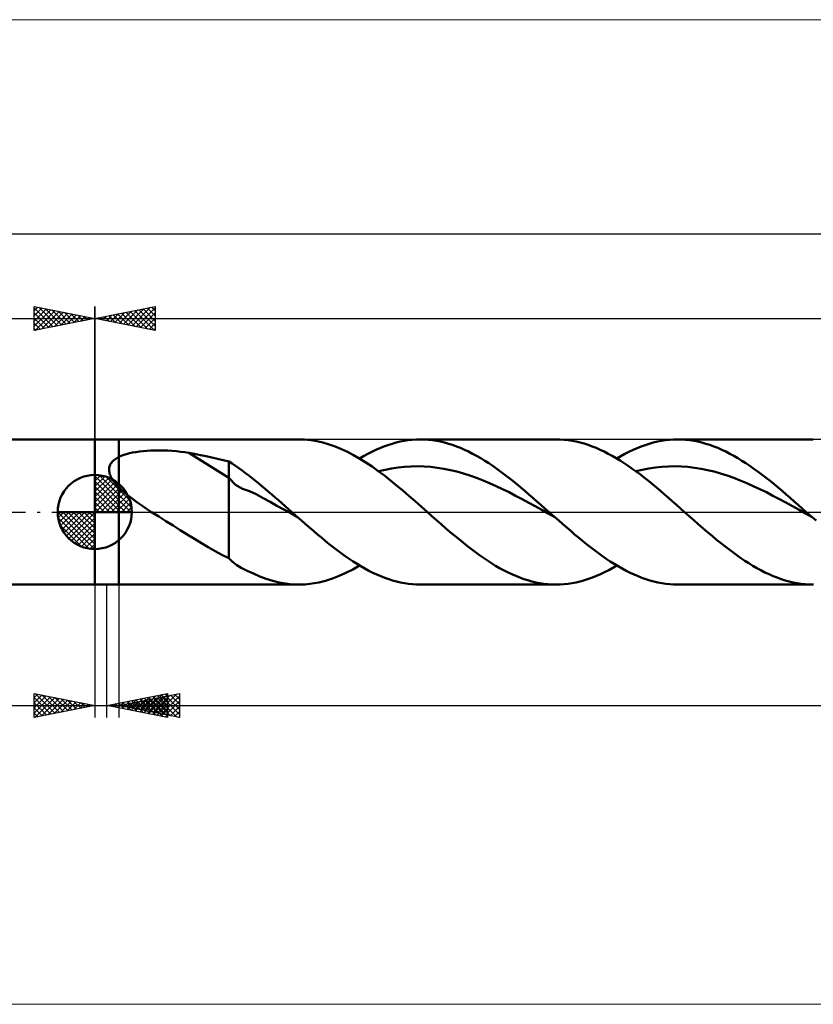
# Model space of a CAD drawing. Units: millimetres. Extents: x -106 to 563, y -41 to 41.
# Drawn here: x -6 to 59, y -41 to 41 of the extents above; entities that cross this region are included whole.
import ezdxf

# ---------------------------------------------------------------- set-up
doc = ezdxf.new("R2010")
doc.units = ezdxf.units.MM
doc.header["$LTSCALE"] = 4.8
doc.linetypes.add('cc_dim_arrow', pattern=[0])
doc.linetypes.add('LONGDASH_DASH', pattern=[0.85, 0.4, -0.2, 0.05, -0.2])
for name, color, linetype in [('1', 4, 'CONTINUOUS'), ('2', 7, 'CONTINUOUS'), ('4', 2, 'LONGDASH_DASH'), ('CUT', 1, 'CONTINUOUS'), ('INFTOTAL', 9, 'CONTINUOUS'), ('NOCUT', 7, 'CONTINUOUS'), ('SK1', 4, 'CONTINUOUS'), ('SK2', 7, 'CONTINUOUS'), ('SK4', 2, 'LONGDASH_DASH')]:
    doc.layers.add(name, color=color, linetype=linetype)

msp = doc.modelspace()

# ---------------------------------------------------------------- linework, layer by layer
at = {"color": 4, "linetype": 'cc_dim_arrow'}
for p, q in [((0, 2.983), (0.077, 3.06)), ((0, 2.55), (0.474, 3.024)), ((0, 2.983), (2.983, 0)), ((0, 2.117), (0.83, 2.946)), ((0, 1.684), (1.153, 2.836)), ((0, 1.25), (1.447, 2.698)), ((0, 2.55), (2.55, 0)), ((0, 0.817), (1.717, 2.534)), ((0.377, 3.039), (3.039, 0.377)), ((0.932, 2.917), (2.917, 0.932)), ((1.82, 2.462), (2.462, 1.82)), ((0, 0.384), (1.964, 2.349)), ((0, 2.117), (2.117, 0)), ((0, 1.684), (1.684, 0)), ((0.049, 0), (2.189, 2.14)), ((0.482, 0), (2.392, 1.91)), ((0.915, 0), (2.574, 1.659)), ((0, 1.25), (1.25, 0)), ((0, 0.817), (0.817, 0)), ((1.348, 0), (2.731, 1.383)), ((1.781, 0), (2.864, 1.082)), ((-3.06, -0.077), (-2.983, 0)), ((-3.024, -0.474), (-2.55, 0)), ((-2.946, -0.83), (-2.117, 0)), ((-2.836, -1.153), (-1.684, 0)), ((-2.698, -1.447), (-1.25, 0)), ((-2.647, 0), (0, -2.647)), ((-2.534, -1.717), (-0.817, 0)), ((-2.349, -1.964), (-0.384, 0)), ((-2.214, 0), (0, -2.214)), ((-1.781, 0), (0, -1.781)), ((-1.348, 0), (0, -1.348)), ((-0.915, 0), (0, -0.915)), ((-0.482, 0), (0, -0.482)), ((-0.049, 0), (0, -0.049)), ((0, 0.384), (0.384, 0)), ((2.214, 0), (2.968, 0.754)), ((2.647, 0), (3.037, 0.39)), ((-3.062, -0.019), (-0.019, -3.062)), ((-3.021, -0.492), (-0.492, -3.021)), ((-2.14, -2.189), (0, -0.049)), ((-1.91, -2.392), (0, -0.482)), ((-2.863, -1.084), (-1.084, -2.863)), ((-1.659, -2.574), (0, -0.915)), ((-1.383, -2.731), (0, -1.348)), ((-1.082, -2.864), (0, -1.781)), ((-0.754, -2.968), (0, -2.214)), ((-0.39, -3.037), (0, -2.647))]:
    msp.add_line(p, q, dxfattribs=at)
at = {"layer": '1', "color": 4, "linetype": 'CONTINUOUS', "lineweight": 50}
for p, q in [((0, 6), (2, 6)), ((0, -6), (0, 6)), ((2, 6), (16.861, 6)), ((2, -6), (2, 6)), ((17.344, 5.985), (16.837, 6)), ((17.851, 5.936), (17.344, 5.985)), ((18.358, 5.854), (17.851, 5.936)), ((18.864, 5.739), (18.358, 5.854)), ((19.371, 5.592), (18.864, 5.739)), ((24.571, 5.643), (24.906, 5.737)), ((24.906, 5.737), (25.241, 5.817)), ((25.241, 5.817), (25.576, 5.883)), ((25.576, 5.883), (25.911, 5.934)), ((25.911, 5.934), (26.246, 5.971)), ((26.246, 5.971), (26.582, 5.993)), ((26.582, 5.993), (26.917, 6)), ((26.916, 6), (38.124, 6)), ((27.249, 5.993), (26.917, 6)), ((27.581, 5.971), (27.249, 5.993)), ((27.913, 5.935), (27.581, 5.971)), ((28.245, 5.885), (27.913, 5.935)), ((28.578, 5.82), (28.245, 5.885)), ((28.91, 5.742), (28.578, 5.82)), ((29.242, 5.649), (28.91, 5.742)), ((38.456, 5.993), (38.123, 6)), ((38.788, 5.971), (38.456, 5.993)), ((39.119, 5.935), (38.788, 5.971)), ((39.451, 5.885), (39.119, 5.935)), ((39.782, 5.821), (39.451, 5.885)), ((40.115, 5.742), (39.782, 5.821)), ((40.447, 5.65), (40.115, 5.742)), ((45.833, 5.643), (46.168, 5.737)), ((46.168, 5.737), (46.503, 5.817)), ((46.503, 5.817), (46.839, 5.882)), ((46.839, 5.882), (47.174, 5.934)), ((47.174, 5.934), (47.509, 5.97)), ((47.509, 5.97), (47.844, 5.993)), ((47.844, 5.993), (48.18, 6)), ((48.512, 5.993), (48.18, 6)), ((48.18, 6), (59.388, 6)), ((48.844, 5.971), (48.512, 5.993)), ((49.177, 5.935), (48.844, 5.971)), ((49.509, 5.885), (49.177, 5.935)), ((49.841, 5.82), (49.509, 5.885)), ((50.173, 5.742), (49.841, 5.82)), ((50.505, 5.649), (50.173, 5.742)), ((2.873, 4.851), (3.13, 4.907)), ((3.13, 4.907), (3.403, 4.956)), ((3.403, 4.956), (3.691, 4.998)), ((3.691, 4.998), (3.993, 5.033)), ((3.993, 5.033), (4.31, 5.061)), ((4.31, 5.061), (4.64, 5.08)), ((4.64, 5.08), (4.982, 5.092)), ((4.982, 5.092), (5.335, 5.095)), ((5.69, 5.09), (5.335, 5.095)), ((6.044, 5.076), (5.69, 5.09)), ((6.396, 5.054), (6.044, 5.076)), ((6.747, 5.024), (6.396, 5.054)), ((7.096, 4.985), (6.747, 5.024)), ((7.442, 4.938), (7.096, 4.985)), ((7.787, 4.882), (7.442, 4.938)), ((19.879, 5.413), (19.371, 5.592)), ((20.386, 5.204), (19.879, 5.413)), ((20.892, 4.966), (20.386, 5.204)), ((21.4, 4.7), (20.892, 4.966)), ((22.56, 4.799), (22.895, 4.971)), ((22.895, 4.971), (23.23, 5.131)), ((23.23, 5.131), (23.565, 5.279)), ((23.565, 5.279), (23.9, 5.414)), ((23.9, 5.414), (24.235, 5.535)), ((24.235, 5.535), (24.571, 5.643)), ((29.574, 5.543), (29.242, 5.649)), ((29.906, 5.424), (29.574, 5.543)), ((30.238, 5.292), (29.906, 5.424)), ((30.571, 5.147), (30.238, 5.292)), ((30.903, 4.989), (30.571, 5.147)), ((31.235, 4.819), (30.903, 4.989)), ((40.78, 5.544), (40.447, 5.65)), ((41.112, 5.425), (40.78, 5.544)), ((41.443, 5.293), (41.112, 5.425)), ((41.775, 5.148), (41.443, 5.293)), ((42.107, 4.99), (41.775, 5.148)), ((42.44, 4.821), (42.107, 4.99)), ((43.822, 4.799), (44.157, 4.971)), ((44.157, 4.971), (44.492, 5.131)), ((44.492, 5.131), (44.827, 5.279)), ((44.827, 5.279), (45.163, 5.414)), ((45.163, 5.414), (45.498, 5.535)), ((45.498, 5.535), (45.833, 5.643)), ((50.838, 5.543), (50.505, 5.649)), ((51.17, 5.424), (50.838, 5.543)), ((51.502, 5.292), (51.17, 5.424)), ((51.834, 5.146), (51.502, 5.292)), ((52.167, 4.989), (51.834, 5.146)), ((52.499, 4.819), (52.167, 4.989)), ((1.33, 4.001), (1.383, 4.076)), ((1.383, 4.076), (1.442, 4.148)), ((1.442, 4.148), (1.508, 4.216)), ((1.508, 4.216), (1.579, 4.28)), ((1.579, 4.28), (1.655, 4.341)), ((1.655, 4.341), (1.736, 4.398)), ((1.736, 4.398), (1.821, 4.452)), ((1.821, 4.452), (1.909, 4.502)), ((1.909, 4.502), (2, 4.549)), ((2, 4.549), (2.193, 4.636)), ((2.193, 4.636), (2.404, 4.715)), ((2.404, 4.715), (2.631, 4.787)), ((2.631, 4.787), (2.873, 4.851)), ((11.072, 2.828), (7.787, 4.882)), ((8.258, 4.796), (7.787, 4.882)), ((8.73, 4.706), (8.258, 4.796)), ((9.202, 4.61), (8.73, 4.706)), ((9.673, 4.509), (9.202, 4.61)), ((10.142, 4.402), (9.673, 4.509)), ((10.608, 4.289), (10.142, 4.402)), ((11.072, 4.17), (10.608, 4.289)), ((11.357, 3.996), (11.072, 4.17)), ((11.072, -3.823), (11.072, 4.17)), ((21.908, 4.408), (21.4, 4.7)), ((21.889, 4.419), (22.224, 4.615)), ((22.416, 4.09), (21.908, 4.408)), ((22.224, 4.615), (22.56, 4.799)), ((22.922, 3.75), (22.416, 4.09)), ((31.568, 4.638), (31.235, 4.819)), ((31.9, 4.446), (31.568, 4.638)), ((32.232, 4.243), (31.9, 4.446)), ((32.565, 4.029), (32.232, 4.243)), ((42.773, 4.64), (42.44, 4.821)), ((43.105, 4.448), (42.773, 4.64)), ((43.437, 4.245), (43.105, 4.448)), ((43.152, 4.419), (43.487, 4.615)), ((43.768, 4.032), (43.437, 4.245)), ((43.487, 4.615), (43.822, 4.799)), ((52.831, 4.638), (52.499, 4.819)), ((53.163, 4.446), (52.831, 4.638)), ((53.496, 4.243), (53.163, 4.446)), ((53.828, 4.029), (53.496, 4.243)), ((1.186, 3.48), (1.188, 3.573)), ((1.193, 3.386), (1.186, 3.48)), ((1.188, 3.573), (1.199, 3.664)), ((1.208, 3.291), (1.193, 3.386)), ((1.199, 3.664), (1.219, 3.752)), ((1.23, 3.197), (1.208, 3.291)), ((1.219, 3.752), (1.248, 3.838)), ((1.248, 3.838), (1.285, 3.921)), ((1.285, 3.921), (1.33, 4.001)), ((11.637, 3.813), (11.357, 3.996)), ((11.911, 3.622), (11.637, 3.813)), ((12.183, 3.423), (11.911, 3.622)), ((12.454, 3.218), (12.183, 3.423)), ((23.43, 3.388), (22.922, 3.75)), ((23.939, 3.008), (23.43, 3.388)), ((23.456, 3.37), (23.996, 3.497)), ((23.996, 3.497), (24.535, 3.599)), ((24.535, 3.599), (25.075, 3.678)), ((25.075, 3.678), (25.615, 3.736)), ((25.615, 3.736), (26.155, 3.771)), ((26.155, 3.771), (26.695, 3.779)), ((27.235, 3.763), (26.695, 3.779)), ((27.774, 3.725), (27.235, 3.763)), ((28.314, 3.664), (27.774, 3.725)), ((28.854, 3.577), (28.314, 3.664)), ((29.394, 3.467), (28.854, 3.577)), ((29.934, 3.339), (29.394, 3.467)), ((30.473, 3.188), (29.934, 3.339)), ((32.897, 3.806), (32.565, 4.029)), ((33.229, 3.574), (32.897, 3.806)), ((33.561, 3.333), (33.229, 3.574)), ((33.894, 3.084), (33.561, 3.333)), ((44.1, 3.809), (43.768, 4.032)), ((44.433, 3.577), (44.1, 3.809)), ((44.766, 3.336), (44.433, 3.577)), ((44.719, 3.371), (45.258, 3.496)), ((45.099, 3.087), (44.766, 3.336)), ((45.258, 3.496), (45.798, 3.598)), ((45.798, 3.598), (46.338, 3.678)), ((46.338, 3.678), (46.878, 3.737)), ((46.878, 3.737), (47.417, 3.77)), ((47.417, 3.77), (47.957, 3.777)), ((48.497, 3.763), (47.957, 3.777)), ((49.037, 3.727), (48.497, 3.763)), ((49.577, 3.663), (49.037, 3.727)), ((50.116, 3.576), (49.577, 3.663)), ((50.656, 3.469), (50.116, 3.576)), ((51.196, 3.34), (50.656, 3.469)), ((51.736, 3.187), (51.196, 3.34)), ((54.16, 3.806), (53.828, 4.029)), ((54.492, 3.574), (54.16, 3.806)), ((54.825, 3.333), (54.492, 3.574)), ((55.157, 3.085), (54.825, 3.333)), ((0, 0), (0, 3.062)), ((1.26, 3.102), (1.23, 3.197)), ((1.297, 3.008), (1.26, 3.102)), ((1.339, 2.915), (1.297, 3.008)), ((1.388, 2.822), (1.339, 2.915)), ((1.441, 2.73), (1.388, 2.822)), ((1.499, 2.639), (1.441, 2.73)), ((1.562, 2.549), (1.499, 2.639)), ((1.628, 2.46), (1.562, 2.549)), ((1.698, 2.373), (1.628, 2.46)), ((11.639, 2.244), (11.072, 2.828)), ((12.727, 3.009), (12.454, 3.218)), ((13, 2.797), (12.727, 3.009)), ((13.275, 2.581), (13, 2.797)), ((13.549, 2.361), (13.275, 2.581)), ((24.446, 2.61), (23.939, 3.008)), ((24.953, 2.198), (24.446, 2.61)), ((31.013, 3.014), (30.473, 3.188)), ((31.553, 2.822), (31.013, 3.014)), ((32.093, 2.615), (31.553, 2.822)), ((32.633, 2.39), (32.093, 2.615)), ((34.226, 2.828), (33.894, 3.084)), ((34.558, 2.565), (34.226, 2.828)), ((34.891, 2.296), (34.558, 2.565)), ((45.43, 2.831), (45.099, 3.087)), ((45.762, 2.568), (45.43, 2.831)), ((46.094, 2.298), (45.762, 2.568)), ((52.275, 3.014), (51.736, 3.187)), ((52.815, 2.824), (52.275, 3.014)), ((53.355, 2.616), (52.815, 2.824)), ((53.895, 2.389), (53.355, 2.616)), ((55.489, 2.828), (55.157, 3.085)), ((55.822, 2.565), (55.489, 2.828)), ((56.154, 2.296), (55.822, 2.565)), ((1.77, 2.286), (1.698, 2.373)), ((1.845, 2.202), (1.77, 2.286)), ((1.922, 2.119), (1.845, 2.202)), ((2, 2.038), (1.922, 2.119)), ((2.342, 1.713), (2, 2.038)), ((2.707, 1.404), (2.342, 1.713)), ((12.206, 1.913), (11.639, 2.244)), ((12.778, 1.717), (12.206, 1.913)), ((13.351, 1.465), (12.778, 1.717)), ((13.822, 2.136), (13.549, 2.361)), ((14.096, 1.908), (13.822, 2.136)), ((14.369, 1.676), (14.096, 1.908)), ((14.642, 1.441), (14.369, 1.676)), ((25.461, 1.774), (24.953, 2.198)), ((25.97, 1.339), (25.461, 1.774)), ((33.173, 2.147), (32.633, 2.39)), ((33.712, 1.892), (33.173, 2.147)), ((34.252, 1.627), (33.712, 1.892)), ((35.223, 2.021), (34.891, 2.296)), ((35.555, 1.742), (35.223, 2.021)), ((35.887, 1.458), (35.555, 1.742)), ((46.427, 2.024), (46.094, 2.298)), ((46.761, 1.744), (46.427, 2.024)), ((47.093, 1.459), (46.761, 1.744)), ((54.434, 2.147), (53.895, 2.389)), ((54.974, 1.895), (54.434, 2.147)), ((55.514, 1.629), (54.974, 1.895)), ((56.054, 1.35), (55.514, 1.629)), ((56.486, 2.021), (56.154, 2.296)), ((56.819, 1.741), (56.486, 2.021)), ((57.151, 1.458), (56.819, 1.741)), ((3.084, 1.109), (2.707, 1.404)), ((3.478, 0.82), (3.084, 1.109)), ((3.883, 0.538), (3.478, 0.82)), ((13.92, 1.153), (13.351, 1.465)), ((14.488, 0.835), (13.92, 1.153)), ((15.057, 0.521), (14.488, 0.835)), ((14.916, 1.204), (14.642, 1.441)), ((15.19, 0.966), (14.916, 1.204)), ((15.464, 0.726), (15.19, 0.966)), ((26.477, 0.897), (25.97, 1.339)), ((26.984, 0.45), (26.477, 0.897)), ((34.792, 1.35), (34.252, 1.627)), ((35.332, 1.064), (34.792, 1.35)), ((35.872, 0.771), (35.332, 1.064)), ((36.219, 1.17), (35.887, 1.458)), ((36.552, 0.88), (36.219, 1.17)), ((36.884, 0.588), (36.552, 0.88)), ((47.426, 1.172), (47.093, 1.459)), ((47.758, 0.881), (47.426, 1.172)), ((48.09, 0.589), (47.758, 0.881)), ((56.593, 1.064), (56.054, 1.35)), ((57.133, 0.774), (56.593, 1.064)), ((57.483, 1.17), (57.151, 1.458)), ((57.815, 0.88), (57.483, 1.17)), ((58.147, 0.588), (57.815, 0.88)), ((0, 0), (-3.062, 0)), ((0, 0), (3.062, 0)), ((0, -3.062), (0, 0)), ((4.29, 0.265), (3.883, 0.538)), ((4.694, 0), (4.29, 0.265)), ((5.284, -0.378), (4.694, 0)), ((15.627, 0.209), (15.057, 0.521)), ((15.738, 0.485), (15.464, 0.726)), ((16.197, -0.109), (15.627, 0.209)), ((16.012, 0.243), (15.738, 0.485)), ((16.285, 0), (16.012, 0.243)), ((16.365, -0.071), (16.285, 0)), ((27.492, 0), (26.984, 0.45)), ((27.871, -0.335), (27.492, 0)), ((36.412, 0.475), (35.872, 0.771)), ((36.951, 0.175), (36.412, 0.475)), ((37.216, 0.294), (36.884, 0.588)), ((37.491, -0.127), (36.951, 0.175)), ((37.548, 0), (37.216, 0.294)), ((37.629, -0.071), (37.548, 0)), ((48.423, 0.295), (48.09, 0.589)), ((48.756, 0), (48.423, 0.295)), ((49.135, -0.335), (48.756, 0)), ((57.673, 0.476), (57.133, 0.774)), ((58.213, 0.175), (57.673, 0.476)), ((58.479, 0.294), (58.147, 0.588)), ((58.752, -0.126), (58.213, 0.175)), ((58.812, 0), (58.479, 0.294)), ((58.891, -0.071), (58.812, 0)), ((5.877, -0.752), (5.284, -0.378)), ((6.469, -1.123), (5.877, -0.752)), ((16.767, -0.427), (16.197, -0.109)), ((16.445, -0.142), (16.365, -0.071)), ((16.525, -0.213), (16.445, -0.142)), ((16.606, -0.284), (16.525, -0.213)), ((16.686, -0.355), (16.606, -0.284)), ((16.766, -0.426), (16.686, -0.355)), ((17.093, -0.715), (16.766, -0.426)), ((17.42, -1.002), (17.093, -0.715)), ((28.249, -0.669), (27.871, -0.335)), ((28.627, -1.001), (28.249, -0.669)), ((38.031, -0.428), (37.491, -0.127)), ((37.709, -0.142), (37.629, -0.071)), ((37.789, -0.213), (37.709, -0.142)), ((37.869, -0.284), (37.789, -0.213)), ((37.95, -0.356), (37.869, -0.284)), ((38.03, -0.426), (37.95, -0.356)), ((38.357, -0.715), (38.03, -0.426)), ((38.685, -1.003), (38.357, -0.715)), ((49.513, -0.669), (49.135, -0.335)), ((49.89, -1.001), (49.513, -0.669)), ((59.292, -0.426), (58.752, -0.126)), ((58.971, -0.142), (58.891, -0.071)), ((59.051, -0.212), (58.971, -0.142)), ((59.131, -0.283), (59.051, -0.212)), ((59.211, -0.354), (59.131, -0.283)), ((59.291, -0.424), (59.211, -0.354)), ((59.618, -0.713), (59.291, -0.424)), ((7.06, -1.493), (6.469, -1.123)), ((7.648, -1.859), (7.06, -1.493)), ((17.748, -1.287), (17.42, -1.002)), ((18.075, -1.569), (17.748, -1.287)), ((18.403, -1.847), (18.075, -1.569)), ((29.005, -1.33), (28.627, -1.001)), ((29.382, -1.654), (29.005, -1.33)), ((39.012, -1.287), (38.685, -1.003)), ((39.339, -1.569), (39.012, -1.287)), ((39.667, -1.847), (39.339, -1.569)), ((50.268, -1.33), (49.89, -1.001)), ((50.647, -1.654), (50.268, -1.33)), ((8.231, -2.221), (7.648, -1.859)), ((8.812, -2.577), (8.231, -2.221)), ((18.73, -2.121), (18.403, -1.847)), ((19.058, -2.39), (18.73, -2.121)), ((19.385, -2.653), (19.058, -2.39)), ((29.761, -1.974), (29.382, -1.654)), ((30.14, -2.287), (29.761, -1.974)), ((30.473, -2.557), (30.14, -2.287)), ((39.994, -2.121), (39.667, -1.847)), ((40.321, -2.39), (39.994, -2.121)), ((40.649, -2.653), (40.321, -2.39)), ((51.026, -1.974), (50.647, -1.654)), ((51.404, -2.288), (51.026, -1.974)), ((51.737, -2.558), (51.404, -2.288)), ((9.38, -2.916), (8.812, -2.577)), ((9.941, -3.237), (9.38, -2.916)), ((10.502, -3.54), (9.941, -3.237)), ((19.713, -2.91), (19.385, -2.653)), ((20.04, -3.161), (19.713, -2.91)), ((20.368, -3.404), (20.04, -3.161)), ((30.805, -2.82), (30.473, -2.557)), ((31.136, -3.077), (30.805, -2.82)), ((31.468, -3.326), (31.136, -3.077)), ((40.976, -2.911), (40.649, -2.653)), ((41.304, -3.161), (40.976, -2.911)), ((41.631, -3.404), (41.304, -3.161)), ((52.069, -2.822), (51.737, -2.558)), ((52.402, -3.079), (52.069, -2.822)), ((52.735, -3.328), (52.402, -3.079)), ((11.072, -3.823), (10.502, -3.54)), ((11.392, -4.119), (11.072, -3.823)), ((20.695, -3.638), (20.368, -3.404)), ((21.022, -3.865), (20.695, -3.638)), ((21.349, -4.082), (21.022, -3.865)), ((31.801, -3.567), (31.468, -3.326)), ((32.134, -3.799), (31.801, -3.567)), ((32.467, -4.023), (32.134, -3.799)), ((32.799, -4.237), (32.467, -4.023)), ((41.959, -3.639), (41.631, -3.404)), ((42.286, -3.865), (41.959, -3.639)), ((42.613, -4.082), (42.286, -3.865)), ((53.069, -3.57), (52.735, -3.328)), ((53.403, -3.803), (53.069, -3.57)), ((53.735, -4.026), (53.403, -3.803)), ((54.068, -4.24), (53.735, -4.026)), ((11.737, -4.383), (11.392, -4.119)), ((12.108, -4.612), (11.737, -4.383)), ((12.595, -4.859), (12.108, -4.612)), ((13.109, -5.096), (12.595, -4.859)), ((20.765, -5.029), (21.326, -4.741)), ((21.326, -4.741), (21.889, -4.419)), ((21.677, -4.29), (21.349, -4.082)), ((22.004, -4.488), (21.677, -4.29)), ((22.332, -4.675), (22.004, -4.488)), ((22.66, -4.852), (22.332, -4.675)), ((22.987, -5.017), (22.66, -4.852)), ((33.131, -4.44), (32.799, -4.237)), ((33.463, -4.633), (33.131, -4.44)), ((33.796, -4.815), (33.463, -4.633)), ((34.129, -4.985), (33.796, -4.815)), ((42.145, -4.972), (42.481, -4.799)), ((42.481, -4.799), (42.817, -4.615)), ((42.94, -4.29), (42.613, -4.082)), ((42.817, -4.615), (43.152, -4.419)), ((43.268, -4.488), (42.94, -4.29)), ((43.595, -4.675), (43.268, -4.488)), ((43.922, -4.851), (43.595, -4.675)), ((44.25, -5.016), (43.922, -4.851)), ((54.4, -4.444), (54.068, -4.24)), ((54.734, -4.637), (54.4, -4.444)), ((55.068, -4.819), (54.734, -4.637)), ((55.401, -4.989), (55.068, -4.819)), ((13.646, -5.332), (13.109, -5.096)), ((14.175, -5.534), (13.646, -5.332)), ((14.707, -5.699), (14.175, -5.534)), ((18.52, -5.82), (19.08, -5.68)), ((19.08, -5.68), (19.643, -5.5)), ((19.643, -5.5), (20.204, -5.283)), ((20.204, -5.283), (20.765, -5.029)), ((23.314, -5.17), (22.987, -5.017)), ((23.642, -5.311), (23.314, -5.17)), ((23.969, -5.44), (23.642, -5.311)), ((24.297, -5.556), (23.969, -5.44)), ((24.624, -5.659), (24.297, -5.556)), ((24.952, -5.749), (24.624, -5.659)), ((34.463, -5.143), (34.129, -4.985)), ((34.795, -5.289), (34.463, -5.143)), ((35.128, -5.422), (34.795, -5.289)), ((35.46, -5.541), (35.128, -5.422)), ((35.792, -5.648), (35.46, -5.541)), ((36.126, -5.74), (35.792, -5.648)), ((40.133, -5.737), (40.469, -5.643)), ((40.469, -5.643), (40.805, -5.536)), ((40.805, -5.536), (41.14, -5.414)), ((41.14, -5.414), (41.475, -5.279)), ((41.475, -5.279), (41.81, -5.132)), ((41.81, -5.132), (42.145, -4.972)), ((44.577, -5.17), (44.25, -5.016)), ((44.905, -5.311), (44.577, -5.17)), ((45.232, -5.44), (44.905, -5.311)), ((45.56, -5.556), (45.232, -5.44)), ((45.887, -5.659), (45.56, -5.556)), ((46.214, -5.749), (45.887, -5.659)), ((55.734, -5.147), (55.401, -4.989)), ((56.066, -5.292), (55.734, -5.147)), ((56.399, -5.425), (56.066, -5.292)), ((56.733, -5.544), (56.399, -5.425)), ((57.067, -5.651), (56.733, -5.544)), ((57.401, -5.743), (57.067, -5.651)), ((0, -6), (2, -6)), ((16.861, -6), (2, -6)), ((15.241, -5.829), (14.707, -5.699)), ((15.773, -5.922), (15.241, -5.829)), ((16.305, -5.98), (15.773, -5.922)), ((16.837, -6), (16.305, -5.98)), ((16.837, -6), (17.398, -5.981)), ((17.398, -5.981), (17.959, -5.921)), ((17.959, -5.921), (18.52, -5.82)), ((25.279, -5.825), (24.952, -5.749)), ((25.606, -5.888), (25.279, -5.825)), ((25.934, -5.937), (25.606, -5.888)), ((26.262, -5.972), (25.934, -5.937)), ((26.589, -5.993), (26.262, -5.972)), ((26.917, -6), (26.589, -5.993)), ((38.124, -6), (26.916, -6)), ((36.46, -5.819), (36.126, -5.74)), ((36.792, -5.884), (36.46, -5.819)), ((37.125, -5.935), (36.792, -5.884)), ((37.457, -5.971), (37.125, -5.935)), ((37.79, -5.993), (37.457, -5.971)), ((38.123, -6), (37.79, -5.993)), ((38.123, -6), (38.459, -5.993)), ((38.459, -5.993), (38.794, -5.971)), ((38.794, -5.971), (39.129, -5.934)), ((39.129, -5.934), (39.463, -5.883)), ((39.463, -5.883), (39.798, -5.817)), ((39.798, -5.817), (40.133, -5.737)), ((46.542, -5.825), (46.214, -5.749)), ((46.869, -5.888), (46.542, -5.825)), ((47.197, -5.937), (46.869, -5.888)), ((47.525, -5.972), (47.197, -5.937)), ((47.852, -5.993), (47.525, -5.972)), ((48.18, -6), (47.852, -5.993)), ((59.388, -6), (48.18, -6)), ((57.734, -5.822), (57.401, -5.743)), ((58.067, -5.886), (57.734, -5.822)), ((58.4, -5.936), (58.067, -5.886)), ((58.733, -5.972), (58.4, -5.936)), ((59.068, -5.993), (58.733, -5.972)), ((59.402, -6), (59.068, -5.993))]:
    msp.add_line(p, q, dxfattribs=at)
for start, end in [(90, 180), (0, 90), (180, 270), (270, 0)]:
    msp.add_arc((0, 0), 3.062, start, end, dxfattribs=at)
at = {"layer": '2', "color": 7, "linetype": 'CONTINUOUS', "lineweight": 25}
for p, q in [((0, 0), (0, 17)), ((0, 16), (5, 17)), ((0.959, 15.808), (1.438, 16.288)), ((1.313, 15.738), (1.969, 16.394)), ((1.516, 16.303), (2.274, 15.545)), ((1.666, 15.667), (2.499, 16.5)), ((1.869, 16.374), (2.804, 15.439)), ((2.02, 15.596), (3.029, 16.606)), ((2.223, 16.445), (3.335, 15.333)), ((2.373, 15.525), (3.56, 16.712)), ((2.577, 16.515), (3.865, 15.227)), ((2.727, 15.455), (4.09, 16.818)), ((2.93, 16.586), (4.395, 15.121)), ((3.08, 15.384), (4.62, 16.924)), ((3.284, 16.657), (4.926, 15.015)), ((3.434, 15.313), (5, 16.879)), ((3.637, 16.727), (5, 15.365)), ((3.787, 15.243), (5, 16.455)), ((3.991, 16.798), (5, 15.789)), ((4.344, 16.869), (5, 16.213)), ((4.698, 16.94), (5, 16.637)), ((5, 17), (5, 15)), ((0, 16), (278, 16)), ((5, 15), (0, 16)), ((0.102, 16.02), (0.153, 15.97)), ((0.252, 15.95), (0.378, 16.076)), ((0.455, 16.091), (0.683, 15.863)), ((0.605, 15.879), (0.908, 16.182)), ((0.809, 16.162), (1.213, 15.757)), ((1.162, 16.232), (1.744, 15.651)), ((4.141, 15.172), (5, 16.031)), ((4.495, 15.101), (5, 15.607)), ((4.848, 15.03), (5, 15.182)), ((0, -6), (0, -17)), ((1.01, -17), (1.01, -6)), ((2, -6), (2, -17)), ((-5, -17), (-5, -15)), ((-5, -15), (0, -16)), ((-5, -15.346), (-4.712, -15.058)), ((-5, -15.77), (-4.358, -15.128)), ((-5, -16.194), (-4.005, -15.199)), ((-5, -16.619), (-3.651, -15.27)), ((-5, -15.346), (-3.621, -16.724)), ((-4.946, -16.989), (-3.298, -15.34)), ((-4.902, -15.02), (-3.268, -16.654)), ((-4.416, -16.883), (-2.944, -15.411)), ((-4.372, -15.126), (-2.914, -16.583)), ((-3.841, -15.232), (-2.561, -16.512)), ((-3.311, -15.338), (-2.207, -16.441)), ((-2.781, -15.444), (-1.854, -16.371)), ((1.01, -16), (6.01, -15)), ((2, -16), (7, -15)), ((2.998, -16.398), (3.992, -15.404)), ((3.352, -16.468), (4.523, -15.297)), ((3.705, -16.539), (5.053, -15.191)), ((3.735, -15.455), (5.098, -16.818)), ((4.059, -16.61), (5.583, -15.085)), ((4.089, -15.384), (5.628, -16.924)), ((4.106, -16.421), (5.159, -15.368)), ((4.412, -16.681), (6.01, -15.083)), ((4.442, -15.314), (6.01, -16.881)), ((4.46, -16.492), (5.69, -15.262)), ((4.796, -15.243), (6.01, -16.457)), ((4.813, -16.563), (6.22, -15.156)), ((4.843, -15.431), (6.264, -16.853)), ((5.149, -15.172), (6.01, -16.033)), ((5.167, -16.633), (6.75, -15.05)), ((5.197, -15.361), (6.795, -16.959)), ((5.503, -15.101), (6.01, -15.609)), ((5.52, -16.704), (7, -15.224)), ((5.55, -15.29), (7, -16.74)), ((5.856, -15.031), (6.01, -15.184)), ((5.904, -15.219), (7, -16.316)), ((6.01, -15), (6.01, -17)), ((6.257, -15.149), (7, -15.891)), ((6.611, -15.078), (7, -15.467)), ((6.964, -15.007), (7, -15.043)), ((7, -15), (7, -17)), ((-18.475, -16), (11.01, -16)), ((-5, -15.77), (-3.975, -16.795)), ((0, -16), (-5, -17)), ((-5, -16.194), (-4.329, -16.866)), ((-3.886, -16.777), (-2.591, -15.482)), ((-3.355, -16.671), (-2.237, -15.553)), ((-2.825, -16.565), (-1.883, -15.623)), ((-2.295, -16.459), (-1.53, -15.694)), ((-2.25, -15.55), (-1.5, -16.3)), ((-1.764, -16.353), (-1.176, -15.765)), ((-1.72, -15.656), (-1.147, -16.229)), ((-1.234, -16.247), (-0.823, -15.835)), ((-1.19, -15.762), (-0.793, -16.159)), ((-0.704, -16.141), (-0.469, -15.906)), ((-0.659, -15.868), (-0.44, -16.088)), ((-0.173, -16.035), (-0.116, -15.977)), ((-0.129, -15.974), (-0.086, -16.017)), ((6.01, -17), (1.01, -16)), ((1.231, -16.044), (1.341, -15.934)), ((1.26, -15.95), (1.385, -16.075)), ((1.584, -16.115), (1.871, -15.828)), ((1.614, -15.879), (1.916, -16.181)), ((1.938, -16.186), (2.401, -15.722)), ((1.967, -15.809), (2.446, -16.287)), ((2, -16), (278, -16)), ((7, -17), (2, -16)), ((2.015, -15.997), (2.022, -16.004)), ((2.291, -16.256), (2.932, -15.616)), ((2.321, -15.738), (2.976, -16.393)), ((2.338, -16.068), (2.508, -15.898)), ((2.368, -15.926), (2.552, -16.11)), ((2.645, -16.327), (3.462, -15.51)), ((2.674, -15.667), (3.507, -16.499)), ((2.692, -16.138), (3.038, -15.792)), ((2.722, -15.856), (3.082, -16.217)), ((3.028, -15.596), (4.037, -16.605)), ((3.046, -16.209), (3.568, -15.686)), ((3.075, -15.785), (3.613, -16.323)), ((3.382, -15.526), (4.567, -16.711)), ((3.399, -16.28), (4.099, -15.58)), ((3.429, -15.714), (4.143, -16.429)), ((3.753, -16.351), (4.629, -15.474)), ((3.782, -15.644), (4.673, -16.535)), ((4.136, -15.573), (5.204, -16.641)), ((4.489, -15.502), (5.734, -16.747)), ((4.766, -16.751), (6.01, -15.507)), ((5.12, -16.822), (6.01, -15.932)), ((5.874, -16.775), (7, -15.649)), ((6.227, -16.846), (7, -16.073)), ((-5, -16.619), (-4.682, -16.936)), ((5.473, -16.893), (6.01, -16.356)), ((5.827, -16.963), (6.01, -16.78)), ((6.581, -16.916), (7, -16.497)), ((6.935, -16.987), (7, -16.922))]:
    msp.add_line(p, q, dxfattribs=at)
at = {"layer": '4', "color": 2, "linetype": 'LONGDASH_DASH', "lineweight": 25}
msp.add_line((0, 0), (278, 0), dxfattribs=at)
at = {"layer": 'CUT', "color": 1, "linetype": 'CONTINUOUS', "lineweight": 25}
for p, q in [((274.536, 6), (2, 6)), ((2, 6), (2, 0)), ((2, 0), (278, 0))]:
    msp.add_line(p, q, dxfattribs=at)
at = {"layer": 'INFTOTAL', "color": 9, "linetype": 'CONTINUOUS', "lineweight": 18}
for p, q in [((339.9, 40.7), (-105.6, 40.7)), ((-105.6, -40.7), (339.9, -40.7))]:
    msp.add_line(p, q, dxfattribs=at)
at = {"layer": 'NOCUT', "color": 7, "linetype": 'CONTINUOUS', "lineweight": 25}
for p, q in [((0, 0), (0, 6)), ((0, 6), (1, 6)), ((2, 6), (1, 6)), ((2, 0), (2, 6)), ((1, 0), (0, 0)), ((1, 0), (2, 0))]:
    msp.add_line(p, q, dxfattribs=at)
at = {"layer": 'SK1', "color": 4, "linetype": 'CONTINUOUS', "lineweight": 50}
for p, q in [((0, 6), (-71.4, 6)), ((-71.4, -6), (0, -6))]:
    msp.add_line(p, q, dxfattribs=at)
at = {"layer": 'SK2', "color": 7, "linetype": 'CONTINUOUS', "lineweight": 25}
for p, q in [((-72, 23), (278, 23)), ((-5, 15), (-5, 17)), ((-5, 17), (0, 16)), ((-5, 16.637), (-4.698, 16.94)), ((-5, 16.879), (-3.434, 15.313)), ((-5, 16.213), (-4.344, 16.869)), ((-5, 15.789), (-3.991, 16.798)), ((-5, 15.365), (-3.637, 16.727)), ((-5, 16.455), (-3.787, 15.243)), ((-4.926, 15.015), (-3.284, 16.657)), ((-4.62, 16.924), (-3.08, 15.384)), ((-4.395, 15.121), (-2.93, 16.586)), ((-4.09, 16.818), (-2.727, 15.455)), ((-3.865, 15.227), (-2.577, 16.515)), ((-3.56, 16.712), (-2.373, 15.525)), ((-3.335, 15.333), (-2.223, 16.445)), ((-3.029, 16.606), (-2.02, 15.596)), ((-2.804, 15.439), (-1.869, 16.374)), ((-2.499, 16.5), (-1.666, 15.667)), ((-2.274, 15.545), (-1.516, 16.303)), ((-1.969, 16.394), (-1.313, 15.738)), ((-1.438, 16.288), (-0.959, 15.808)), ((0, 17), (0, 6)), ((-72, 16), (0, 16)), ((-5, 16.031), (-4.141, 15.172)), ((0, 16), (-5, 15)), ((-5, 15.607), (-4.495, 15.101)), ((-1.744, 15.651), (-1.162, 16.232)), ((-1.213, 15.757), (-0.809, 16.162)), ((-0.908, 16.182), (-0.605, 15.879)), ((-0.683, 15.863), (-0.455, 16.091)), ((-0.378, 16.076), (-0.252, 15.95)), ((-0.153, 15.97), (-0.102, 16.02)), ((-5, 15.182), (-4.848, 15.03))]:
    msp.add_line(p, q, dxfattribs=at)
at = {"layer": 'SK4', "color": 2, "linetype": 'LONGDASH_DASH', "lineweight": 25}
msp.add_line((-77, 0), (283, 0), dxfattribs=at)

doc.saveas('drawing.dxf')
